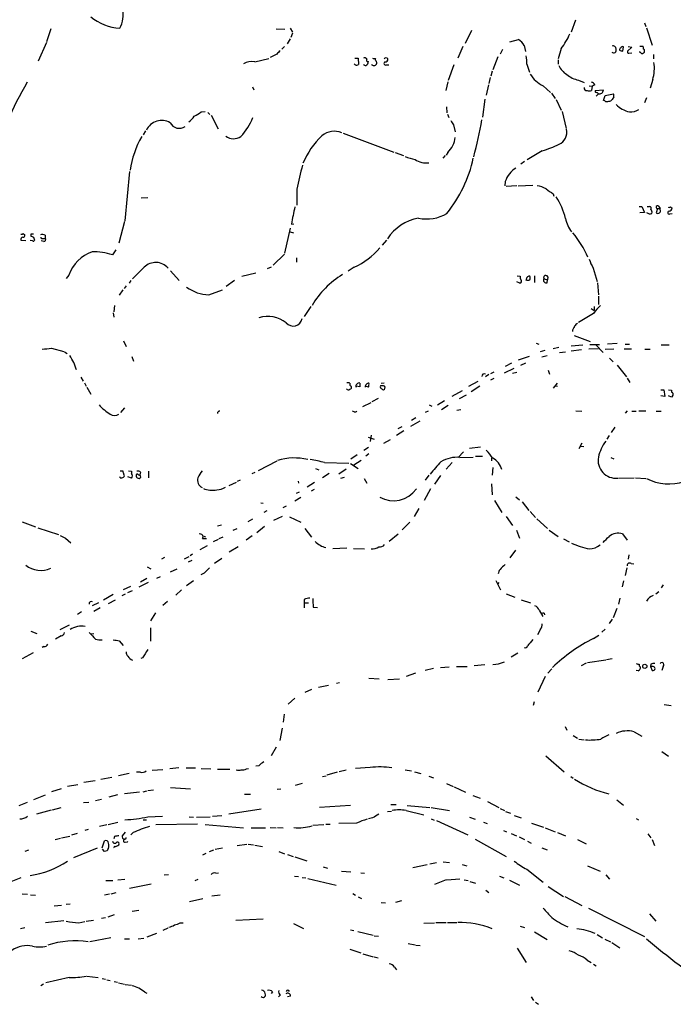
# Model space of a CAD drawing. Extents: x 14 to 1112, y 14 to 911.
# Drawn here: x 519 to 647, y 421 to 615 of the extents above; entities that cross this region are included whole.
import ezdxf

# ---------------------------------------------------------------- set-up
doc = ezdxf.new("R2010")
doc.units = 0
doc.header["$MEASUREMENT"] = 0
doc.layers.add('MAIN', color=5, linetype='CONTINUOUS')

msp = doc.modelspace()

# ---------------------------------------------------------------- linework, layer by layer
at = {"layer": 'MAIN'}
for p, q in [((627.9727, 614.6799), (627.126, 612.3093)), ((524.9333, 612.9866), (524.0867, 610.4466)), ((569.214, 612.9866), (570.9073, 612.9019)), ((571.9233, 613.0713), (572.4313, 612.3093)), ((641.5193, 614.1719), (641.7733, 613.4099)), ((641.9427, 613.1559), (643.0433, 609.7693)), ((571.9233, 611.0393), (571.3307, 610.0233)), ((572.4313, 612.1399), (572.0927, 611.2933)), ((607.568, 612.6479), (606.298, 610.1079)), ((615.1033, 610.4466), (616.7967, 610.8699)), ((524.0867, 610.2773), (522.478, 606.6366)), ((570.8227, 609.5153), (570.3147, 609.0073)), ((605.8747, 609.5153), (604.8587, 607.2293)), ((613.664, 608.9226), (613.156, 607.9913)), ((617.8973, 609.6846), (618.1513, 608.4993)), ((625.1787, 609.0919), (624.586, 607.0599)), ((637.286, 608.5839), (637.3707, 609.4306)), ((639.064, 609.3459), (638.2173, 608.5839)), ((638.302, 609.5153), (639.064, 609.3459)), ((640.588, 609.5999), (641.2653, 609.5999)), ((564.9807, 606.4673), (567.7747, 607.1446)), ((569.2987, 607.9913), (568.0287, 607.3139)), ((584.6233, 607.2293), (585.3007, 607.2293)), ((585.3007, 607.2293), (585.3853, 605.9593)), ((612.7327, 607.4833), (611.7167, 604.9433)), ((638.4713, 608.1606), (639.064, 608.2453)), ((640.6727, 608.4146), (640.5033, 608.4146)), ((643.2973, 607.9066), (643.2973, 607.0599)), ((584.708, 605.8746), (584.5387, 606.0439)), ((590.804, 605.8746), (591.312, 605.8746)), ((604.0967, 605.8746), (602.996, 602.8266)), ((618.4053, 606.0439), (618.9133, 604.4353)), ((624.586, 606.8906), (624.586, 606.0439)), ((611.2087, 603.4193), (610.9547, 602.2339)), ((611.632, 604.6893), (611.378, 603.6733)), ((564.5573, 601.5566), (564.8113, 600.9639)), ((602.9113, 602.5726), (602.488, 600.8793)), ((610.87, 601.9799), (610.4467, 599.9479)), ((621.6227, 601.8106), (623.062, 600.4559)), ((628.5653, 602.9113), (629.666, 602.4033)), ((630.682, 601.8106), (631.2747, 601.7259)), ((631.2747, 601.7259), (631.1053, 600.8793)), ((631.7827, 601.9799), (631.2747, 601.7259)), ((643.128, 602.9959), (642.62, 601.3026)), ((623.2313, 600.3713), (623.9933, 599.2706)), ((631.8673, 600.8793), (633.476, 600.9639)), ((632.46, 600.2019), (632.0367, 599.7786)), ((633.476, 598.9319), (633.8147, 599.8633)), ((633.8147, 599.8633), (635.4233, 600.2019)), ((635.508, 599.6093), (635.1693, 599.1013)), ((641.9427, 599.4399), (641.5193, 598.4239)), ((602.6573, 597.6619), (602.742, 596.4766)), ((610.1927, 599.1859), (609.6847, 595.6299)), ((624.1627, 599.1013), (625.1787, 596.9846)), ((633.73, 598.8473), (633.476, 598.9319)), ((554.482, 596.6459), (555.244, 596.7306)), ((555.752, 596.5613), (556.1753, 596.1379)), ((556.4293, 596.0533), (557.784, 593.3439)), ((602.8267, 596.2226), (603.0807, 595.5453)), ((625.348, 596.7306), (626.11, 593.4286)), ((604.012, 594.1059), (604.3507, 592.7513)), ((543.56, 592.9206), (543.052, 592.1586)), ((582.3373, 592.4973), (592.328, 588.7719)), ((592.582, 588.6873), (594.1907, 588.0946)), ((602.4033, 588.0946), (601.8953, 587.5866)), ((602.9113, 588.6873), (602.5727, 588.1793)), ((621.4533, 589.0259), (618.49, 587.2479)), ((617.982, 586.9093), (617.22, 586.4013)), ((540.4273, 584.9619), (539.496, 575.3099)), ((614.172, 583.0146), (614.0873, 582.1679)), ((616.458, 582.1679), (614.3413, 581.9986)), ((616.712, 582.1679), (619.5907, 582.2526)), ((573.278, 581.4906), (573.278, 578.3579)), ((623.57, 580.5593), (623.7393, 580.1359)), ((542.7133, 579.7973), (543.9833, 579.8819)), ((640.5033, 578.1039), (641.0113, 578.1039)), ((641.0113, 578.1039), (641.5193, 576.9186)), ((642.0273, 578.1039), (642.5353, 578.1039)), ((644.3133, 578.1039), (644.5673, 577.6806)), ((646.5993, 578.0193), (646.938, 577.7653)), ((641.5193, 576.9186), (640.588, 576.8339)), ((644.0593, 577.6806), (643.8053, 576.8339)), ((644.0593, 577.6806), (644.5673, 577.6806)), ((644.5673, 577.4266), (644.5673, 577.6806)), ((646.5147, 576.6646), (646.938, 576.7493)), ((539.4113, 575.1406), (538.3107, 570.9073)), ((572.1773, 574.6326), (572.6853, 574.7173)), ((519.5147, 572.7699), (519.8533, 572.5159)), ((521.0387, 572.6853), (521.0387, 572.2619)), ((523.8327, 572.4313), (523.8327, 571.8386)), ((570.9073, 568.9599), (572.008, 573.8706)), ((571.9233, 573.1086), (572.6007, 572.9393)), ((519.0913, 571.4999), (520.0227, 571.4153)), ((521.3773, 571.3306), (520.8693, 571.4153)), ((521.5467, 572.0926), (521.716, 571.4999)), ((523.5787, 571.2459), (523.0707, 571.3306)), ((523.4093, 571.8386), (523.8327, 571.8386)), ((590.8887, 571.4999), (590.042, 570.4839)), ((537.718, 569.5526), (537.0407, 568.6213)), ((570.8227, 568.7059), (568.6213, 566.5893)), ((573.1933, 568.0286), (573.1933, 567.1819)), ((528.4893, 564.6419), (527.9813, 563.9646)), ((543.306, 566.1659), (541.02, 563.8799)), ((548.4707, 565.4886), (550.164, 563.5413)), ((562.4407, 564.3879), (565.2347, 565.0653)), ((567.5207, 565.9119), (568.2827, 566.2506)), ((584.5387, 566.1659), (583.3533, 565.4039)), ((616.5427, 564.4726), (617.1353, 564.3879)), ((619.9293, 564.4726), (619.9293, 563.2026)), ((631.444, 565.9966), (632.206, 563.3719)), ((539.4113, 562.0173), (539.8347, 562.5253)), ((540.6813, 563.5413), (540.3427, 563.0333)), ((561.0013, 563.5413), (559.3927, 562.3559)), ((617.0507, 563.0333), (616.458, 563.2873)), ((621.792, 563.8799), (622.4693, 563.7106)), ((622.3847, 563.1179), (622.4693, 563.7106)), ((622.554, 564.3033), (622.4693, 563.7106)), ((632.2907, 563.1179), (632.46, 560.7473)), ((539.0727, 561.7633), (538.3953, 560.6626)), ((556.006, 560.7473), (558.6307, 561.7633)), ((537.464, 558.6306), (537.2947, 557.4453)), ((632.46, 560.4933), (632.46, 558.8846)), ((537.21, 557.1913), (537.2947, 556.3446)), ((575.9873, 558.4613), (574.7173, 556.5139)), ((631.5287, 557.1066), (628.5653, 555.3286)), ((631.0207, 558.0379), (631.6133, 557.6993)), ((631.6133, 558.4613), (631.6133, 557.6993)), ((539.242, 551.6879), (539.75, 550.5873)), ((620.268, 551.2646), (620.776, 551.0953)), ((627.126, 550.7566), (629.412, 550.9259)), ((627.7187, 552.7886), (630.8513, 551.6033)), ((630.7667, 551.0106), (632.714, 551.0106)), ((631.952, 550.9259), (633.3913, 549.4019)), ((636.1853, 551.1799), (634.238, 551.0953)), ((637.7093, 551.0953), (638.556, 551.0953)), ((644.8213, 550.9259), (646.3453, 550.9259)), ((525.1027, 550.2486), (527.4733, 549.6559)), ((527.6427, 549.5713), (528.1507, 549.2326)), ((621.9613, 549.8253), (621.03, 549.5713)), ((624.6707, 550.4179), (623.57, 550.1639)), ((624.84, 549.4019), (626.0253, 549.5713)), ((627.126, 549.7406), (629.158, 549.9946)), ((632.46, 550.1639), (630.5973, 550.0793)), ((633.8147, 550.0793), (635.508, 550.1639)), ((637.54, 550.1639), (638.9793, 550.1639)), ((641.604, 550.0793), (642.62, 550.0793)), ((540.8507, 548.6399), (541.1893, 547.7086)), ((614.2567, 546.7773), (615.442, 547.3699)), ((616.7967, 547.9626), (618.9133, 548.7246)), ((617.22, 546.9466), (618.236, 547.3699)), ((621.3687, 548.5553), (622.3847, 548.8093)), ((634.6613, 548.3013), (635.3387, 547.6239)), ((611.9707, 545.5919), (611.2933, 545.2533)), ((614.0027, 545.4226), (615.95, 546.3539)), ((616.458, 545.5073), (615.6113, 545.3379)), ((622.6387, 545.9306), (622.8927, 545.1686)), ((636.1853, 546.9466), (637.9633, 544.6606)), ((530.86, 544.5759), (531.2833, 543.8139)), ((531.5373, 543.4753), (531.876, 542.7979)), ((589.788, 543.3906), (590.3807, 543.4753)), ((607.06, 542.7979), (608.838, 543.8139)), ((610.9547, 545.0839), (610.2773, 544.6606)), ((611.9707, 544.3219), (611.2933, 543.9833)), ((623.6547, 542.4593), (624.4167, 543.3906)), ((638.1327, 544.4066), (638.6407, 543.5599)), ((532.0453, 542.6286), (532.8073, 541.2739)), ((585.6393, 542.7133), (584.8773, 542.7979)), ((587.3327, 542.6286), (586.6553, 542.7979)), ((590.042, 542.8826), (589.7033, 542.8826)), ((603.758, 540.8506), (605.79, 541.9513)), ((609.1767, 542.7979), (607.4833, 541.6973)), ((623.9933, 542.8826), (624.4167, 542.7979)), ((644.7367, 542.1206), (645.3293, 542.1206)), ((645.3293, 542.1206), (645.4987, 540.7659)), ((646.2607, 542.1206), (646.8533, 542.0359)), ((646.8533, 542.0359), (646.8533, 541.6126)), ((587.756, 539.5806), (586.1473, 538.7339)), ((589.1953, 540.4273), (588.01, 539.7499)), ((602.234, 539.9193), (600.8793, 539.0726)), ((605.1973, 540.4273), (606.552, 541.1046)), ((645.4987, 540.7659), (644.7367, 540.9353)), ((646.8533, 540.6813), (646.2607, 540.9353)), ((647.1073, 541.0199), (646.8533, 540.6813)), ((539.4113, 538.5646), (538.6493, 537.6333)), ((584.5387, 537.8026), (584.2, 537.8873)), ((599.0167, 537.8873), (598.424, 537.6333)), ((599.2707, 539.1573), (599.7787, 538.9033)), ((601.6413, 538.2259), (602.996, 539.0726)), ((604.6893, 538.1413), (605.4513, 538.2259)), ((628.0573, 537.9719), (629.2427, 537.8873)), ((637.794, 537.5486), (638.2173, 537.9719)), ((639.064, 537.8873), (639.9107, 537.8873)), ((640.4187, 537.9719), (641.7733, 537.9719)), ((643.8053, 537.8873), (644.8213, 537.8873)), ((597.408, 535.9399), (595.5453, 534.9239)), ((596.646, 536.6173), (595.7993, 536.1093)), ((594.2753, 534.0773), (592.836, 533.1459)), ((593.1747, 534.5006), (593.9367, 534.9239)), ((635.6773, 534.7546), (635, 533.7386)), ((587.248, 532.8073), (588.4333, 532.3839)), ((587.8407, 533.2306), (587.6713, 531.9606)), ((591.566, 532.2993), (590.296, 531.5373)), ((629.2427, 531.6219), (628.65, 530.5213)), ((634.5767, 533.1459), (634.1533, 532.3839)), ((587.3327, 530.7753), (586.4013, 530.1826)), ((605.9593, 529.9286), (604.9433, 528.8279)), ((609.346, 530.8599), (607.1447, 530.6059)), ((628.9887, 531.0293), (629.5813, 530.9446)), ((569.2987, 528.0659), (565.658, 526.2033)), ((578.6967, 527.8119), (583.438, 527.7273)), ((585.1313, 529.3359), (583.8613, 528.4893)), ((584.454, 527.3886), (585.8933, 528.3199)), ((587.4173, 529.5053), (586.8247, 529.0819)), ((602.5727, 526.5419), (603.758, 527.8119)), ((605.282, 528.8279), (607.9067, 528.9126)), ((608.33, 529.0819), (609.6847, 529.0819)), ((611.4627, 528.7433), (611.4627, 528.1506)), ((634.9153, 528.8279), (635.508, 528.5739)), ((538.5647, 526.2033), (539.0727, 526.2033)), ((540.1733, 526.2033), (540.766, 526.1186)), ((540.766, 526.1186), (540.766, 525.6953)), ((542.544, 525.9493), (542.4593, 525.4413)), ((544.1527, 526.1186), (544.1527, 524.8486)), ((564.9807, 525.8646), (564.388, 525.6106)), ((576.9187, 526.6266), (577.596, 526.3726)), ((582.93, 526.5419), (581.4907, 525.5259)), ((583.7767, 527.6426), (585.3007, 526.6266)), ((611.7167, 526.8806), (611.632, 525.3566)), ((538.5647, 524.8486), (538.48, 525.0179)), ((540.766, 524.7639), (540.0887, 525.0179)), ((542.544, 525.1873), (542.4593, 525.4413)), ((559.9853, 523.3246), (561.4247, 524.0019)), ((561.594, 524.1713), (562.1867, 524.4253)), ((573.532, 524.1713), (573.6167, 523.7479)), ((576.7493, 523.9173), (575.31, 522.9859)), ((579.628, 525.6953), (578.2733, 524.8486)), ((581.914, 524.7639), (582.5913, 524.9333)), ((586.486, 524.6793), (586.994, 523.7479)), ((599.186, 525.3566), (598.424, 524.3406)), ((601.472, 525.2719), (600.2867, 523.5786)), ((636.4393, 524.7639), (639.4873, 524.8486)), ((639.7413, 524.8486), (641.7733, 524.6793)), ((573.1933, 521.8006), (573.786, 522.0546)), ((576.6647, 522.5626), (576.072, 522.2239)), ((599.5247, 522.6473), (598.2547, 520.3613)), ((611.4627, 523.6633), (611.632, 521.4619)), ((574.04, 520.9539), (572.8547, 520.2766)), ((612.0553, 520.3613), (613.4947, 517.9906)), ((616.2887, 521.1233), (616.966, 520.5306)), ((617.474, 520.1073), (618.8287, 518.4139)), ((566.166, 519.9379), (566.674, 519.8533)), ((567.3513, 518.3293), (566.7587, 517.9906)), ((571.1613, 519.2606), (570.484, 518.9219)), ((597.2387, 518.8373), (596.3073, 517.2286)), ((619.0827, 518.2446), (620.0987, 517.0593)), ((519.3453, 516.2126), (521.97, 515.1966)), ((564.5573, 516.7206), (563.626, 516.2126)), ((570.3993, 517.2286), (568.706, 516.4666)), ((571.8387, 517.1439), (574.04, 516.1279)), ((593.9367, 514.6039), (595.4607, 516.1279)), ((614.3413, 517.2286), (615.6113, 515.4506)), ((620.3527, 516.8053), (622.4693, 514.8579)), ((522.3933, 515.0273), (526.4573, 513.6726)), ((558.4613, 515.5353), (557.6993, 515.3659)), ((560.7473, 514.5193), (561.5093, 514.8579)), ((566.928, 515.2813), (565.404, 514.0113)), ((574.802, 514.8579), (576.1567, 513.1646)), ((616.3733, 514.5193), (616.966, 512.9953)), ((622.808, 514.5193), (624.586, 513.3339)), ((527.812, 512.9953), (528.9127, 512.0639)), ((554.736, 512.9106), (555.498, 512.9106)), ((554.8207, 513.4186), (555.3287, 513.2493)), ((557.784, 512.7413), (556.8527, 512.2333)), ((558.038, 512.9106), (558.8, 513.2493)), ((564.4727, 513.4186), (563.2873, 512.5719)), ((593.1747, 513.7573), (591.3967, 512.3179)), ((625.602, 512.8259), (626.7027, 512.2333)), ((637.2013, 513.8419), (638.1327, 512.5719)), ((555.6673, 511.4713), (554.228, 510.7093)), ((561.7633, 511.3019), (559.9853, 510.2013)), ((583.0993, 511.0479), (580.3053, 510.8786)), ((584.3693, 510.9633), (586.5707, 510.8786)), ((616.204, 510.6246), (615.1033, 509.1006)), ((547.2853, 509.1853), (546.6927, 508.8466)), ((551.18, 508.9313), (552.1113, 509.3546)), ((552.6193, 508.5926), (551.942, 508.2539)), ((552.7887, 509.8626), (552.2807, 509.5239)), ((558.546, 509.0159), (557.1067, 507.9999)), ((638.4713, 509.6933), (638.302, 508.8466)), ((543.8987, 507.3226), (544.576, 506.9839)), ((548.4707, 506.3913), (549.7407, 506.9839)), ((638.048, 507.1533), (637.7093, 505.6293)), ((638.8947, 507.9999), (639.4027, 507.9153)), ((543.814, 505.0366), (542.544, 504.3593)), ((546.4387, 505.3753), (545.6767, 505.0366)), ((552.958, 504.6133), (551.6033, 503.5973)), ((555.0747, 506.1373), (554.3973, 505.7986)), ((612.3093, 504.6979), (613.2407, 502.8353)), ((637.3707, 504.6133), (637.1167, 503.4279)), ((540.5967, 503.5126), (539.1573, 502.8353)), ((540.9353, 502.6659), (540.004, 502.2426)), ((544.068, 504.2746), (542.2053, 503.3433)), ((550.5873, 502.8353), (549.4867, 501.8193)), ((612.902, 504.2746), (612.648, 503.9359)), ((645.16, 503.8513), (644.8213, 503.2586)), ((537.21, 501.9039), (535.2627, 500.8033)), ((536.2787, 500.1259), (537.6333, 500.8879)), ((539.5807, 501.9886), (538.9033, 501.6499)), ((574.7173, 500.9726), (574.7173, 500.2953)), ((614.3413, 502.0733), (616.0347, 501.3959)), ((617.3047, 500.8879), (619.1673, 500.2953)), ((636.6933, 501.2266), (636.4393, 500.0413)), ((643.7207, 502.0733), (644.3133, 502.4966)), ((534.3313, 500.2953), (533.0613, 499.7026)), ((534.67, 499.2793), (533.4, 498.6019)), ((547.878, 500.5493), (546.9467, 499.7873)), ((574.7173, 500.2953), (574.7173, 499.2793)), ((574.7173, 500.2953), (575.564, 500.2953)), ((576.4953, 499.4486), (577.342, 499.3639)), ((620.8607, 498.8559), (621.538, 497.5859)), ((636.1007, 499.1946), (635.3387, 497.3319)), ((530.9447, 498.5173), (530.1827, 498.0093)), ((544.576, 496.7393), (545.592, 498.3479)), ((621.792, 498.2633), (621.8767, 497.9246)), ((635.1693, 497.0779), (634.5767, 496.2313)), ((528.574, 495.8926), (526.7113, 494.9613)), ((544.4913, 495.3846), (544.4913, 492.7599)), ((621.1147, 495.1306), (620.522, 494.0299)), ((633.8147, 495.1306), (633.1373, 494.5379)), ((521.0387, 494.7073), (522.224, 494.2839)), ((526.9653, 493.7759), (525.8647, 493.1833)), ((532.892, 494.1993), (533.4, 494.2839)), ((631.5287, 493.2679), (632.5447, 493.9453)), ((523.5787, 491.7439), (523.24, 491.4899)), ((538.3953, 492.8446), (539.1573, 491.9133)), ((521.462, 490.4739), (519.3453, 489.2886)), ((542.9673, 489.4579), (542.6287, 489.3733)), ((616.6273, 490.3893), (615.3573, 489.6273)), ((633.8993, 489.0346), (630.3433, 488.5266)), ((635.1693, 489.2886), (634.0687, 489.1193)), ((600.1173, 487.4259), (598.424, 487.0026)), ((603.1653, 487.6799), (601.472, 487.5106)), ((604.6047, 487.7646), (606.7213, 487.7646)), ((610.1927, 488.1033), (608.076, 487.9339)), ((623.316, 487.3413), (622.554, 486.4946)), ((630.0893, 488.4419), (629.0733, 487.9339)), ((642.7893, 488.2726), (642.7047, 487.7646)), ((642.7047, 487.7646), (643.0433, 487.0026)), ((645.16, 487.7646), (644.906, 487.0026)), ((587.4173, 485.4786), (589.4493, 485.3939)), ((591.1427, 485.2246), (593.4287, 485.3939)), ((596.5613, 486.4946), (594.6987, 485.8173)), ((622.046, 485.8173), (620.6067, 482.7693)), ((640.2493, 486.9179), (639.9107, 487.0026)), ((576.1567, 483.2773), (574.802, 482.6846)), ((577.5113, 483.7006), (579.4587, 484.1239)), ((581.0673, 484.5473), (581.66, 484.6319)), ((572.8547, 481.5839), (571.5847, 480.3986)), ((619.8447, 480.8219), (619.6753, 480.1446)), ((645.414, 480.3139), (646.7687, 480.1446)), ((570.738, 478.4513), (570.5687, 476.8426)), ((570.3993, 475.6573), (569.8913, 473.2866)), ((625.9407, 475.9959), (626.2793, 475.3186)), ((627.5493, 474.2179), (628.396, 473.7099)), ((639.4873, 474.9799), (641.0113, 474.1333)), ((569.214, 471.9319), (568.198, 470.2386)), ((628.65, 473.5406), (629.666, 473.3713)), ((622.1307, 470.2386), (625.7713, 467.1059)), ((644.906, 471.0853), (646.2607, 470.1539)), ((550.0793, 467.8679), (548.3013, 467.6986)), ((551.5187, 467.8679), (553.3813, 467.8679)), ((554.482, 467.7833), (556.3447, 467.6986)), ((563.372, 467.6986), (563.7953, 467.7833)), ((565.8273, 468.2913), (565.2347, 468.2066)), ((587.6713, 467.9526), (584.7927, 467.7833)), ((536.956, 466.0053), (534.7547, 465.5819)), ((540.3427, 466.7673), (538.226, 466.3439)), ((542.544, 467.0213), (541.782, 467.0213)), ((546.9467, 467.5293), (544.83, 467.3599)), ((557.6993, 467.6139), (560.07, 467.6139)), ((578.2733, 466.1746), (579.0353, 466.3439)), ((579.2047, 466.5133), (581.2367, 467.1059)), ((581.5753, 467.1906), (582.93, 467.5293)), ((594.5293, 467.5293), (595.7993, 467.2753)), ((596.392, 467.1059), (597.5773, 466.7673)), ((599.186, 466.2593), (600.1173, 465.9206)), ((627.0413, 466.1746), (627.5493, 465.8359)), ((530.2673, 464.5659), (528.2353, 464.2273)), ((533.654, 465.3279), (531.4527, 464.9893)), ((548.4707, 464.0579), (552.3653, 463.8039)), ((574.294, 464.8199), (572.9393, 464.3966)), ((602.6573, 464.8199), (603.9273, 464.2273)), ((604.1813, 464.1426), (606.3827, 463.1266)), ((521.6313, 461.6873), (523.9173, 462.6186)), ((526.9653, 463.8039), (525.1027, 463.2113)), ((538.0567, 462.6186), (536.3633, 462.1106)), ((542.3747, 463.1266), (539.4113, 462.7879)), ((543.052, 463.2113), (543.814, 463.3806)), ((543.9833, 463.4653), (545.084, 463.5499)), ((562.9487, 462.7033), (564.134, 462.7033)), ((569.3833, 463.7193), (570.1453, 463.8039)), ((607.822, 462.4493), (609.2613, 461.9413)), ((520.2767, 461.0946), (518.668, 460.4173)), ((525.272, 459.6553), (526.9653, 460.0786)), ((531.368, 461.0946), (532.384, 461.1793)), ((534.924, 461.6873), (533.7387, 461.4333)), ((583.7767, 460.5019), (577.6807, 460.0786)), ((591.7353, 460.6713), (592.7513, 460.6713)), ((594.9527, 460.5019), (599.3553, 460.0786)), ((599.6093, 460.0786), (603.25, 459.4859)), ((610.7007, 461.2639), (612.902, 460.0786)), ((636.1007, 461.6026), (637.3707, 460.5866)), ((525.018, 459.5706), (522.1393, 458.8086)), ((543.9833, 458.3006), (546.862, 458.3853)), ((552.1113, 458.3006), (552.958, 458.2159)), ((553.5507, 458.2159), (556.26, 458.3006)), ((556.6833, 458.3853), (558.546, 458.5546)), ((559.9007, 458.8933), (566.2507, 459.8246)), ((591.058, 459.3166), (591.82, 459.4013)), ((594.6987, 459.4859), (598.17, 458.6393)), ((607.1447, 458.2159), (608.2453, 457.7926)), ((613.156, 459.9093), (614.0027, 459.4859)), ((614.2567, 459.3166), (615.188, 458.9779)), ((615.95, 458.5546), (617.3047, 458.0466)), ((535.94, 456.6919), (534.5007, 456.3533)), ((536.194, 456.7766), (538.1413, 457.1999)), ((543.052, 457.7079), (543.7293, 457.7079)), ((553.72, 456.8613), (545.592, 456.6919)), ((555.244, 456.7766), (562.7793, 456.0993)), ((568.0287, 456.1839), (569.214, 456.0993)), ((569.468, 456.1839), (570.5687, 456.0993)), ((576.4107, 456.6073), (578.5273, 456.7766)), ((578.9507, 456.8613), (579.7973, 456.8613)), ((584.962, 457.0306), (581.4907, 456.9459)), ((588.0947, 458.0466), (587.3327, 457.8773)), ((599.6093, 457.8773), (600.202, 457.6233)), ((600.71, 457.5386), (606.806, 454.7446)), ((609.9387, 457.1999), (610.616, 456.9459)), ((619.3367, 457.0306), (621.7073, 456.2686)), ((639.9107, 457.9619), (640.334, 457.7079)), ((527.05, 454.1519), (528.6587, 454.4906)), ((530.098, 454.9986), (528.9973, 454.6599)), ((532.2993, 455.7606), (531.622, 455.5913)), ((537.464, 454.4059), (537.2947, 453.9826)), ((539.5807, 455.2526), (538.988, 454.5753)), ((541.1047, 455.1679), (540.6813, 454.7446)), ((564.3033, 456.0993), (567.0973, 456.0993)), ((613.8333, 455.5913), (614.426, 455.3373)), ((615.3573, 454.9986), (616.3733, 454.5753)), ((616.8813, 454.3213), (617.982, 453.8133)), ((622.046, 456.0993), (623.9933, 455.3373)), ((624.4167, 455.1679), (626.0253, 454.5753)), ((642.1967, 454.9139), (642.7893, 454.1519)), ((525.78, 453.8133), (526.8807, 454.0673)), ((535.0087, 452.2046), (535.5167, 453.5593)), ((539.5807, 453.3053), (540.004, 453.3899)), ((540.004, 453.3899), (540.0887, 453.4746)), ((561.5093, 452.6279), (563.4567, 452.8819)), ((563.7107, 452.8819), (564.7267, 452.7973)), ((564.9807, 452.7126), (566.5047, 452.4586)), ((608.2453, 453.8979), (614.3413, 450.5113)), ((618.5747, 453.4746), (619.252, 453.1359)), ((628.396, 453.8133), (630.0893, 452.9666)), ((643.0433, 453.8133), (643.4667, 452.6279)), ((519.938, 451.5273), (520.6153, 451.7813)), ((534.0773, 452.1199), (529.4207, 450.2573)), ((535.5167, 451.4426), (535.0933, 451.9506)), ((536.194, 452.0353), (536.0247, 451.6119)), ((555.4133, 451.1039), (554.736, 450.7653)), ((556.0907, 451.4426), (556.9373, 451.7813)), ((557.1913, 451.9506), (558.6307, 452.2046)), ((569.722, 451.4426), (570.8227, 451.0193)), ((571.4153, 450.8499), (572.516, 450.5113)), ((572.8547, 450.4266), (575.2253, 449.6646)), ((621.3687, 452.2046), (622.3847, 451.7813)), ((578.4427, 448.4793), (579.2893, 448.2253)), ((596.0533, 448.3099), (598.8473, 448.9026)), ((600.71, 449.2413), (599.3553, 448.9873)), ((601.98, 449.4106), (603.25, 449.3259)), ((605.7053, 448.9026), (606.6367, 448.6486)), ((630.3433, 448.6486), (632.7987, 447.6326)), ((547.2007, 446.8706), (548.0473, 446.9553)), ((557.3607, 447.2093), (557.8687, 447.2939)), ((572.77, 446.6166), (573.6167, 446.5319)), ((581.9987, 447.6326), (583.8613, 447.4633)), ((585.8087, 447.2939), (586.5707, 447.2093)), ((613.0713, 446.6166), (613.918, 446.2779)), ((618.4053, 447.9713), (621.6227, 445.4313)), ((633.8993, 446.8706), (634.6613, 446.0239)), ((535.7707, 445.7699), (537.1253, 445.7699)), ((538.1413, 445.9393), (539.496, 446.0239)), ((540.4273, 444.2459), (544.6607, 445.0926)), ((553.2967, 445.7699), (553.8893, 446.0239)), ((574.294, 446.3626), (575.056, 446.2779)), ((575.3947, 446.1933), (580.9827, 444.8386)), ((602.5727, 445.9393), (600.2867, 445.0079)), ((602.742, 445.9393), (605.282, 446.1086)), ((606.1287, 445.9393), (606.8907, 445.7699)), ((607.2293, 445.6006), (608.33, 445.2619)), ((615.0187, 445.8546), (616.966, 444.8386)), ((622.6387, 444.5846), (625.602, 442.6373)), ((519.3453, 443.1453), (520.3613, 443.0606)), ((520.954, 442.9759), (521.97, 442.8913)), ((536.448, 443.0606), (535.5167, 442.8913)), ((536.7867, 443.1453), (537.8027, 443.3993)), ((558.2073, 442.8913), (556.5987, 442.7219)), ((584.2847, 443.2299), (584.7927, 442.8913)), ((610.362, 443.9073), (610.9547, 443.3993)), ((525.6107, 440.7746), (527.05, 440.9439)), ((527.9813, 441.1133), (528.7433, 441.1979)), ((552.196, 441.6213), (554.8207, 442.2139)), ((585.3007, 442.5526), (585.978, 442.2139)), ((589.788, 441.4519), (590.6347, 441.3673)), ((592.6667, 441.5366), (593.852, 441.8753)), ((625.856, 442.6373), (629.2427, 440.8593)), ((536.194, 438.6579), (537.464, 439.0813)), ((540.9353, 439.7586), (542.2053, 439.9279)), ((630.5127, 440.3513), (641.5193, 434.7633)), ((642.5353, 439.2506), (643.7207, 437.8113)), ((523.9173, 437.5573), (527.4733, 437.8959)), ((530.4367, 437.4726), (531.622, 437.7266)), ((531.876, 437.8113), (533.3153, 437.9806)), ((534.924, 438.4039), (535.686, 438.4886)), ((550.3333, 437.4726), (550.926, 437.4726)), ((561.2553, 437.9806), (566.674, 438.2346)), ((572.6007, 437.3033), (574.548, 436.3719)), ((598.17, 437.3879), (600.2867, 437.4726)), ((600.5407, 437.5573), (602.5727, 437.5573)), ((602.8267, 437.5573), (604.6893, 437.5573)), ((519.0067, 436.3719), (519.8533, 436.5413)), ((545.6767, 435.3559), (543.814, 434.6786)), ((547.0313, 436.0333), (547.9627, 436.4566)), ((583.7767, 436.1179), (584.454, 435.9486)), ((585.216, 435.7793), (588.264, 435.0173)), ((588.4333, 434.9326), (589.28, 434.8479)), ((617.1353, 436.7953), (617.982, 436.5413)), ((619.9293, 435.6946), (622.3847, 434.1706)), ((632.206, 435.1866), (633.3067, 434.5093)), ((536.702, 434.5093), (532.638, 433.7473)), ((539.4113, 434.3399), (540.4273, 434.3399)), ((542.1207, 434.3399), (543.2213, 434.4246)), ((595.122, 433.4086), (596.4767, 433.1546)), ((596.646, 433.0699), (597.4927, 432.9853)), ((633.73, 434.2553), (634.8307, 433.7473)), ((635.0847, 433.5779), (636.6933, 432.5619)), ((583.692, 432.3079), (585.8087, 431.5459)), ((586.232, 431.3766), (588.264, 430.7839)), ((616.5427, 432.4773), (618.3207, 429.6833)), ((588.4333, 430.7839), (589.1953, 430.6146)), ((630.2587, 430.1066), (631.0207, 429.6833)), ((631.5287, 429.3446), (632.0367, 429.0059)), ((592.4127, 428.7519), (592.836, 428.2439)), ((523.494, 425.4499), (522.986, 425.1113)), ((528.574, 426.7199), (524.002, 425.7039)), ((532.0453, 426.9739), (534.2467, 426.7199)), ((535.0087, 426.5506), (535.686, 426.3813)), ((535.94, 426.2966), (536.6173, 426.1273)), ((537.3793, 425.9579), (538.0567, 425.7886)), ((538.226, 425.7039), (539.4113, 425.4499)), ((539.5807, 425.3653), (540.766, 425.1959)), ((543.3907, 423.8413), (543.814, 423.6719)), ((568.452, 423.9259), (568.198, 423.5873)), ((570.0607, 423.3333), (569.6373, 422.9099)), ((572.008, 423.0793), (571.4153, 422.9099)), ((619.252, 422.9099), (619.76, 422.2326)), ((620.0987, 421.8939), (620.6913, 421.4706))]:
    msp.add_line(p, q, dxfattribs=at)
msp.add_circle((641.5798, 487.8327), 0.4103, dxfattribs=at)
for centre, radius, start, end in [((533.3337, 615.823), 5.8358, 331.866815, 10.448249), ((539.1479, 622.9102), 9.8615, 229.986806, 266.116514), ((615.1134, 608.2032), 3.1535, 28.018835, 57.738666), ((612.1094, 618.7169), 16.231, 323.629887, 335.440268), ((635.4749, 608.7582), 0.52, 221.366309, 28.62541), ((635.321, 609.0088), 0.6103, 359.859178, 104.393754), ((637.159, 608.7957), 0.5519, 122.471989, 184.405871), ((637.2014, 609.0918), 0.3787, 63.44848, 153.414653), ((640.1215, 609.1341), 1.235, 354.107066, 22.158071), ((641.0848, 608.6263), 0.4642, 304.840348, 55.159652), ((738.9622, 439.0051), 239.462, 134.885408, 135.114592), ((586.5283, 606.6364), 0.6295, 42.282873, 109.640967), ((587.2268, 606.8482), 0.3147, 137.717737, 289.667298), ((588.5179, 608.0745), 0.9452, 243.402419, 280.324365), ((589.026, 606.9753), 0.3787, 153.441716, 243.441716), ((590.7617, 606.8208), 0.4498, 32.110699, 147.889301), ((590.5641, 607.0459), 0.5788, 268.604026, 1.386077), ((611.1159, 606.4671), 7.3017, 356.677314, 9.343898), ((679.3032, 778.017), 174.5652, 255.843211, 256.072362), ((638.4149, 608.4146), 0.2602, 139.410647, 282.519254), ((641.0678, 608.5557), 0.4195, 199.652905, 312.275527), ((564.3459, 603.2699), 3.2598, 78.770728, 118.723241), ((584.9431, 606.7453), 0.9019, 254.88975, 299.361907), ((586.7825, 606.3405), 0.5522, 212.487108, 274.38279), ((586.4434, 606.5944), 0.8903, 295.359033, 357.263894), ((588.4114, 606.3082), 0.5533, 208.533601, 36.408045), ((590.677, 606.171), 0.3224, 113.200924, 293.193924), ((628.38, 607.5291), 4.0968, 205.120731, 239.151612), ((635.8201, 605.2469), 7.6467, 342.879973, 8.541251), ((623.882, 606.875), 5.5455, 210.067312, 245.957678), ((629.4397, 607.6518), 4.8205, 229.033341, 259.549082), ((610.9213, 551.3551), 104.0721, 150.572568, 160.073369), ((630.1316, 601.3449), 0.4826, 164.742799, 285.268654), ((631.0267, 601.6775), 0.8142, 21.801409, 84.460259), ((630.682, 601.8947), 1.1001, 247.369719, 292.630281), ((632.1636, 600.7523), 0.3224, 156.799076, 246.82241), ((631.9944, 599.9057), 0.5518, 32.463229, 85.603684), ((632.6051, 601.0667), 0.8769, 260.475375, 353.268025), ((634.5781, 599.7787), 0.9452, 349.675635, 26.597581), ((634.1654, 599.2947), 0.6243, 225.77878, 301.541369), ((634.5766, 599.4399), 0.6826, 262.88019, 330.261365), ((640.2577, 602.8617), 6.4445, 227.830132, 254.689285), ((549.0202, 598.8054), 5.0897, 306.207056, 323.798572), ((342.1434, 934.9155), 399.392, 301.888144, 302.117315), ((551.6594, 601.1899), 14.1566, 318.55643, 336.501467), ((638.7252, 599.6945), 3.0533, 266.823293, 303.686424), ((546.7158, 591.6803), 3.3025, 59.619429, 154.733129), ((550.2205, 595.5207), 2.0853, 208.387663, 302.772536), ((815.4512, 721.5402), 246.8725, 210.848186, 211.077349), ((540.1241, 606.6533), 70.4264, 344.506695, 350.57613), ((559.5798, 582.3132), 19.2875, 150.468937, 171.344292), ((560.8495, 593.9548), 2.565, 233.061304, 303.662808), ((588.7855, 580.714), 15.4734, 133.223183, 157.759482), ((580.6359, 588.9999), 3.8633, 67.997552, 129.304642), ((599.4595, 592.1952), 4.9214, 314.538166, 353.646695), ((623.6684, 592.6551), 2.5975, 294.735856, 13.450434), ((612.8415, 616.3441), 28.6435, 287.496957, 294.57818), ((598.3492, 596.9807), 9.8281, 247.128198, 259.0166), ((611.1349, 575.2005), 38.3759, 163.294263, 170.566224), ((598.7655, 590.7307), 4.097, 236.03765, 275.890936), ((582.421, 593.0829), 26.0716, 321.208398, 347.829864), ((618.8306, 581.4235), 4.9228, 121.087711, 161.142892), ((618.7432, 574.1214), 8.2229, 65.023433, 78.11066), ((876.8804, 919.726), 423.3205, 233.016185, 233.245379), ((613.7681, 572.8667), 12.5879, 13.163218, 34.334535), ((1419.1855, 406.9771), 863.4415, 168.5745026, 168.8036869), ((642.4648, 577.723), 0.3874, 326.880041, 79.51391), ((644.0804, 577.9558), 0.276, 32.452086, 265.615624), ((646.3029, 578.4003), 0.4827, 254.757375, 307.88123), ((598.7889, 583.2377), 7.5978, 257.573845, 301.352135), ((642.5635, 577.5111), 0.8582, 223.663829, 297.41899), ((642.2685, 576.9957), 0.7329, 340.353539, 44.712528), ((644.144, 577.4696), 0.7203, 241.951376, 298.048624), ((644.2556, 577.1687), 0.4046, 304.14965, 39.604292), ((646.3616, 576.8958), 0.2773, 93.370101, 303.512416), ((646.3595, 577.7511), 0.5787, 268.593886, 1.406114), ((598.7077, 566.8834), 9.0686, 99.865022, 147.515434), ((632.2259, 576.9537), 6.3196, 191.134614, 217.476995), ((519.2184, 573.1508), 0.4825, 254.728219, 307.879149), ((519.5288, 572.4171), 0.3392, 253.066164, 16.933836), ((521.2927, 445.6854), 127.0002, 89.885409, 90.114591), ((563.6202, 699.1846), 133.8752, 251.45383, 251.682999), ((523.2973, 571.7065), 0.9011, 53.547217, 116.070252), ((610.6965, 559.3204), 21.602, 24.01907, 39.083026), ((519.557, 571.6269), 0.4827, 105.254078, 195.254078), ((521.5043, 571.4999), 0.2117, 233.124688, 0), ((523.2399, 572.0361), 0.2601, 167.454468, 310.620402), ((523.6248, 571.5769), 0.3342, 262.071139, 51.53563), ((535.6648, 562.0384), 7.6332, 109.942385, 160.057615), ((533.0031, 555.1659), 14.0481, 73.296927, 89.762628), ((578.4614, 579.3136), 14.4843, 294.807935, 319.858531), ((545.5568, 563.9479), 3.16, 40.415446, 135.420531), ((638.7705, 570.1888), 8.4411, 196.618951, 209.778053), ((590.8694, 550.2175), 16.8749, 120.705333, 150.095381), ((622.1511, 564.131), 0.4382, 23.153952, 214.963098), ((616.9745, 563.4482), 0.4218, 280.406893, 38.473109), ((617.7282, 564.1763), 0.6295, 160.359033, 227.717127), ((622.1774, 562.7358), 4.0229, 159.663161, 168.449573), ((618.617, 564.5147), 0.8898, 244.647392, 295.352608), ((618.892, 563.8167), 0.5809, 79.486973, 146.906258), ((618.3633, 564.0493), 0.7194, 331.913927, 28.079046), ((622.1972, 563.5835), 0.502, 143.81488, 291.934951), ((556.2519, 568.5793), 7.8358, 233.612116, 268.201685), ((637.5391, 553.1283), 7.2078, 130.236405, 146.499317), ((567.5526, 550.8081), 5.7183, 50.870272, 107.560719), ((572.5238, 556.4215), 1.8009, 220.836645, 349.412006), ((629.1154, 553.8472), 1.4964, 118.735138, 151.264862), ((628.7987, 553.5557), 1.4187, 134.557361, 180.205968), ((481.8443, 1015.8614), 467.618, 275.078735, 275.307907), ((520.5419, 543.1487), 9.8957, 16.838887, 34.891651), ((610.0142, 544.836), 0.4241, 51.654583, 192.351463), ((583.2685, 542.5431), 0.9474, 63.448472, 100.287538), ((584.1156, 543.2213), 0.4562, 158.214917, 248.170598), ((585.2585, 542.8402), 0.436, 119.063539, 209.034181), ((585.4282, 543.0077), 0.4372, 61.131222, 150.755747), ((754.9392, 543.0519), 169.3002, 179.885375, 180.114592), ((587.4071, 542.6388), 0.7519, 89.222691, 180.777309), ((585.8509, 543.1788), 1.5807, 339.629778, 7.700518), ((583.4027, 542.6426), 0.5243, 222.271484, 303.48701), ((583.6215, 542.5862), 0.3874, 280.48609, 33.119959), ((590.0279, 542.6709), 0.3875, 146.88812, 259.502061), ((590.2387, 542.4369), 0.3175, 207.582029, 348.682989), ((590.2114, 542.544), 0.3786, 333.421413, 116.578587), ((646.7827, 541.2316), 0.3875, 326.88812, 79.502061), ((542.9676, 547.0313), 11.6245, 222.637735, 236.887509), ((558.02, 537.5666), 0.3367, 72.243012, 197.756988), ((584.708, 538.1415), 0.3788, 243.45524, 333.401126), ((537.464, 538.5644), 1.5262, 236.304726, 303.695274), ((641.109, 526.8359), 8.8948, 144.149843, 166.498379), ((604.1676, 524.0046), 8.8684, 31.653721, 44.925079), ((572.7373, 517.6085), 11.1183, 76.171857, 107.100342), ((573.0928, 508.2771), 20.3227, 73.993533, 82.052587), ((617.1319, 512.4145), 22.0207, 135.015455, 143.457996), ((604.7025, 522.7584), 6.0971, 84.546081, 121.060936), ((610.2386, 525.646), 3.3557, 13.991105, 63.865615), ((635.9487, 528.2926), 3.5434, 169.922798, 275.202627), ((708.5013, 568.1881), 174.5531, 193.917671, 194.146862), ((542.0784, 525.5261), 0.6292, 42.268789, 109.661787), ((892.8847, 313.8874), 399.3493, 147.882682, 148.111877), ((538.7996, 525.7208), 0.9033, 254.9268, 299.32631), ((539.0728, 525.2296), 0.3412, 299.728219, 60.271781), ((540.3426, 525.2296), 0.6294, 312.276138, 47.723862), ((542.1395, 525.2249), 0.4614, 163.41494, 267.66472), ((541.909, 525.3566), 0.2116, 53.124688, 180), ((542.3322, 525.9066), 0.4823, 232.11564, 285.278039), ((542.29, 525.0179), 0.3053, 236.315138, 33.700477), ((555.3964, 524.3829), 1.6584, 163.691566, 243.302073), ((646.3488, 533.3692), 9.7431, 243.11331, 287.685683), ((556.6424, 526.994), 4.6025, 247.825712, 281.119257), ((557.3315, 526.2155), 3.7429, 273.040062, 300.360455), ((592.2533, 525.7755), 5.4619, 240.14127, 325.059371), ((654.3039, 767.2491), 283.981, 243.320357, 243.54954), ((554.2915, 513.2493), 0.5588, 322.693333, 114.620458), ((579.952, 515.4034), 4.3866, 224.699831, 256.805177), ((337.6715, 809.0787), 419.0676, 314.882992, 315.112184), ((636.3994, 510.951), 3.0001, 74.496642, 127.412674), ((587.9146, 513.5675), 2.6899, 268.425716, 302.621324), ((589.5701, 512.4102), 1.1272, 259.500563, 322.581105), ((635.1251, 530.9149), 20.523, 247.316826, 257.49684), ((630.6733, 514.2235), 3.3449, 270.149025, 309.45006), ((522.9859, 511.5729), 4.9073, 232.854554, 293.380877), ((809.5825, 252.6455), 359.2107, 134.885409, 135.114591), ((614.1716, 505.9172), 1.3553, 138.535683, 177.856058), ((867.6638, 253.3228), 359.2107, 134.885409, 135.114591), ((638.5984, 507.6359), 0.4695, 50.854032, 187.256717), ((575.9665, 498.0712), 3.1589, 92.694476, 113.294332), ((587.4642, 500.8454), 11.0575, 178.463462, 187.257092), ((643.9782, 499.5683), 2.2976, 109.461752, 152.367595), ((532.8935, 500.1151), 0.4312, 54.15337, 189.855561), ((619.421, 498.2629), 1.557, 22.38634, 67.61366), ((621.6651, 497.7976), 0.4827, 74.757374, 127.88123), ((530.9942, 491.4963), 4.2031, 80.240291, 122.37992), ((620.0777, 496.0406), 1.3797, 318.732034, 4.40635), ((526.6691, 494.7495), 1.0177, 286.921424, 343.078576), ((850.6034, 811.318), 449.0133, 224.885409, 225.114592), ((534.7123, 495.6374), 2.6402, 248.360592, 276.445878), ((580.1246, 789.233), 299.3116, 261.756654, 261.985854), ((936.5824, 238.4638), 406.5988, 141.225596, 141.454779), ((645.063, 465.5382), 30.8563, 116.016058, 134.370537), ((523.738, 492.3546), 0.6311, 255.380272, 342.736416), ((966.847, 236.2916), 493.7278, 148.922655, 149.151826), ((618.0242, 492.0829), 0.6064, 257.92108, 335.205722), ((540.7355, 490.5464), 0.9903, 174.384402, 229.217958), ((541.5406, 490.621), 1.6696, 209.588244, 251.832006), ((611.7159, 493.5889), 5.401, 270.008487, 295.049578), ((640.3339, 489.2025), 0.9452, 243.402419, 280.324365), ((639.8685, 487.7221), 0.8898, 295.338213, 357.281652), ((640.9269, 488.1033), 0.4562, 158.214917, 248.170598), ((642.9526, 486.9964), 0.8072, 32.148346, 107.885016), ((643.3819, 486.4112), 1.9535, 85.025178, 107.659526), ((643.1751, 487.4447), 0.4613, 253.399492, 357.664214), ((644.9271, 488.1244), 0.4286, 302.915146, 147.084854), ((845.3989, 92.9749), 435.8407, 118.940965, 119.170155), ((638.1756, 469.9138), 5.2332, 75.483915, 115.395232), ((630.609, 488.4891), 15.1335, 267.390527, 278.967804), ((568.1989, 466.3427), 3.0695, 117.982668, 140.592127), ((589.5029, 453.6602), 14.4093, 80.404911, 97.302766), ((542.8403, 468.2492), 1.2631, 256.433519, 309.555259), ((561.848, 469.0104), 1.5658, 251.068631, 288.931369), ((562.6524, 468.8837), 1.3865, 257.655866, 301.266381), ((639.7974, 484.3251), 22.181, 237.266186, 256.161478), ((518.8163, 460.4802), 2.603, 270.462248, 306.408974), ((539.3248, 476.2871), 18.58, 270.527943, 284.520525), ((779.2295, 140.9279), 370.2658, 120.849162, 121.078345), ((593.344, 454.1538), 5.5015, 75.74476, 104.25524), ((549.9887, 436.0145), 21.1135, 105.568648, 114.883478), ((573.6514, 464.8776), 8.7472, 263.65894, 287.222498), ((589.9647, 446.455), 11.6992, 104.281406, 115.316103), ((580.2325, 242.8398), 215.8457, 101.19923, 101.428439), ((539.5988, 454.416), 0.6312, 165.382563, 252.71908), ((535.7706, 453.1189), 0.5083, 1.916286, 119.964367), ((535.1352, 452.6703), 1.2347, 329.047386, 22.154726), ((537.5064, 453.5592), 0.4733, 190.296185, 296.559637), ((537.5063, 452.2893), 0.1526, 33.66924, 213.700477), ((601.3872, 325.501), 141.9905, 116.450442, 116.679625), ((538.0313, 452.9666), 0.3561, 287.992303, 151.614249), ((539.4614, 453.5477), 0.2703, 100.682161, 296.204646), ((539.5489, 454.152), 0.2182, 230.913782, 22.81582), ((578.0982, 324.5199), 133.8752, 108.317001, 108.54617), ((518.461, 464.2419), 17.6213, 277.855168, 303.689076), ((627.2326, 464.1231), 18.4066, 232.195726, 241.342463), ((557.0644, 446.4612), 0.8047, 68.392965, 142.117522), ((646.4282, 100.2374), 368.7258, 110.20274, 114.557527), ((1088.1452, 862.7457), 629.3332, 222.1580246, 222.387207), ((530.6251, 447.9076), 10.4367, 255.326098, 268.965659), ((547.5521, 439.7758), 3.2028, 280.43141, 301.649458), ((548.6545, 440.1951), 3.1985, 280.414759, 301.659608), ((604.9683, 419.445), 18.1126, 68.413642, 90.3467), ((631.8302, 449.8412), 14.1906, 233.13091, 247.714014), ((626.9364, 423.6632), 12.6899, 67.134479, 84.164106), ((520.3235, 427.7819), 5.226, 78.366903, 125.169858), ((529.7335, 416.8016), 17.1388, 81.390071, 108.33991), ((724.4703, 530.3367), 126.5946, 229.314643, 236.707755), ((522.732, 438.1495), 5.4209, 255.52822, 284.47178), ((625.7294, 427.3562), 4.7147, 53.022187, 78.086118), ((627.2846, 427.0689), 4.2512, 45.606121, 72.466923), ((591.0576, 427.8201), 1.6445, 34.513368, 78.100396), ((528.4565, 449.8379), 23.1183, 270.29121, 278.506011), ((539.6418, 419.6019), 5.6592, 48.513681, 76.787365), ((566.6317, 423.2909), 0.4827, 217.87186, 37.88123), ((566.2931, 423.545), 0.7208, 3.364127, 86.643808), ((567.8171, 423.4324), 0.8041, 37.857486, 111.629402), ((570.3147, 423.926), 0.6448, 156.810744, 246.802576), ((571.4676, 423.1266), 0.5424, 354.997777, 136.113052), ((571.5, 423.8412), 0.3787, 26.571817, 153.428183)]:
    msp.add_arc(centre, radius, start, end, dxfattribs=at)

doc.saveas('drawing.dxf')
